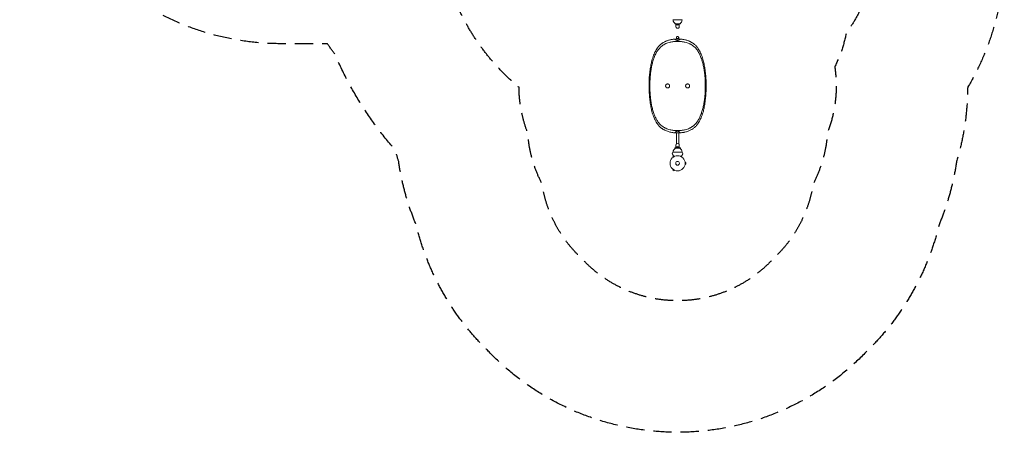
# Model space of a CAD drawing. Units: millimetres. Extents: x -3839 to 3052, y -3728 to 3682.
# Drawn here: x -3839 to 3052, y -3728 to -843 of the extents above; entities that cross this region are included whole.
import ezdxf

# ---------------------------------------------------------------- set-up
doc = ezdxf.new("R2010")
doc.units = ezdxf.units.MM
doc.header["$LTSCALE"] = 20
doc.linetypes.add('HIDDEN', pattern=[9.525, 6.35, -3.175])
for name, color, linetype in [('2d', 230, 'Continuous'), ('ASTM-BufferZone', 240, 'HIDDEN'), ('ASTM-SafetyZone', 64, 'HIDDEN')]:
    doc.layers.add(name, color=color, linetype=linetype)

msp = doc.modelspace()

# ---------------------------------------------------------------- linework, layer by layer
at = {"layer": '2d', "lineweight": 0}
for p, q in [((798.1, -843.1), (732.1, -843.1)), ((745.1, -867.3), (745.1, -872.8)), ((745.1, -872.8), (753.6, -872.8)), ((777.6, -871.8), (752.6, -871.8)), ((753.1, -872.8), (753.1, -892.7)), ((759.8, -876.4), (759.8, -878.8)), ((759.8, -878.8), (769.8, -879)), ((769.9, -876.6), (769.8, -879)), ((769.8, -879), (769.8, -876.6)), ((776.6, -872.8), (785.1, -872.8)), ((777.1, -872.8), (777.1, -892.7)), ((785.1, -867.3), (785.1, -872.8)), ((565.1, -1306.2), (565.1, -1297.9)), ((965.1, -1305.5), (965.1, -1298.5)), ((757.1, -1644.5), (757.1, -1711.6)), ((773.1, -1644.5), (773.1, -1711.6)), ((753.1, -1739.4), (753.1, -1719.5)), ((777.1, -1739.4), (777.1, -1719.5)), ((732.1, -1769.1), (798.1, -1769.1)), ((745.1, -1739.4), (745.1, -1744.9)), ((753.6, -1739.4), (745.1, -1739.4)), ((752.6, -1740.4), (777.6, -1740.4)), ((760.3, -1735.6), (760.4, -1733.2)), ((770.4, -1733.4), (760.4, -1733.2)), ((760.4, -1733.2), (760.4, -1735.6)), ((770.4, -1735.8), (770.4, -1733.4)), ((785.1, -1739.4), (776.6, -1739.4)), ((785.1, -1739.4), (785.1, -1744.9)), ((737.3, -1796.9), (730.8, -1800.6)), ((733.2, -1804.8), (730.8, -1800.6)), ((732, -1805.7), (732, -1805.7)), ((732, -1805.7), (732, -1805.7)), ((817.5, -1839.1), (817.5, -1839.1)), ((817.5, -1839.1), (817.5, -1839.1)), ((817.5, -1855), (817.5, -1855.1)), ((817.5, -1855.1), (817.5, -1855.1)), ((817.7, -1840.6), (822.5, -1840.6)), ((817.7, -1853.6), (822.5, -1853.6)), ((822.5, -1853.6), (822.5, -1840.6)), ((733.2, -1889.4), (730.8, -1893.5)), ((730.8, -1893.5), (742, -1900)), ((732, -1888.5), (732, -1888.5)), ((732, -1888.5), (732, -1888.5)), ((744.4, -1895.9), (742, -1900)), ((745.8, -1896.5), (745.8, -1896.4)), ((745.8, -1896.5), (745.8, -1896.5))]:
    msp.add_line(p, q, dxfattribs=at)
for radius in [53, 13]:
    msp.add_circle((765.1, -1847.1), radius, dxfattribs=at)
for centre, radius, start, end in [((765.2, -842.2), 32.2, 181.55402, 246.85577), ((765.1, -860.3), 17, 222.66793, 317.33207), ((764.9, -842.2), 32.2, 293.14423, 358.44598), ((762.3, -1202.9), 224.6, 89.2798, 93.94964), ((767.9, -1202.9), 224.6, 86.04647, 90.71889), ((1331.9, -1302), 766.8, 179.68792, 180.31208), ((198.3, -1302), 766.8, 359.73857, 0.26143), ((756.5, -1451.4), 183, 266.56586, 272.70507), ((765.5, -1376.6), 257.5, 269.90304, 274.15923), ((1008.4, -1886), 300, 157.06507, 159.35516), ((765.2, -1770), 32.2, 113.14423, 178.44598), ((765.1, -1751.9), 17, 42.66793, 137.33207), ((764.9, -1770), 32.2, 1.55402, 66.85577), ((521.8, -1886), 300, 20.64484, 22.93493)]:
    msp.add_arc(centre, radius, start, end, dxfattribs=at)
at = {"layer": '2d', "lineweight": 0, "extrusion": (0, 0, -1)}
for centre, major_axis, start_param, end_param in [((765.1, -892.7), (12, 0), 0, 3.141593), ((765.1, -871.7), (12, 0), 0.107272, 3.034321), ((765.1, -967.7), (-8, 0), 0, 3.141593), ((765.1, -967.7), (8, 0), 0, 3.141593), ((765.1, -1719.5), (-12, 0), 0, 3.141593), ((765.1, -1740.5), (-12, 0), 0.107272, 3.034321)]:
    msp.add_ellipse(centre, major_axis=major_axis, ratio=0.878588, start_param=start_param, end_param=end_param, dxfattribs=at)
at = {"layer": '2d', "lineweight": 0}
for centre, major_axis, ratio, start_param, end_param in [((765.6, -382.3), (0, -606), 0.175988, -0.177292, -0.004856), ((764.6, -383.2), (0, -605.2), 0.175988, 0.004569, 0.177397), ((765.6, -2247.4), (0, 624.6), 0.170756, 0.004856, 0.189727), ((764.6, -2246.5), (0, 623.7), 0.170756, -0.185093, -0.004569)]:
    msp.add_ellipse(centre, major_axis=major_axis, ratio=ratio, start_param=start_param, end_param=end_param, dxfattribs=at)
for points, knots in [([(624.1, -1040.7), (625.2, -1039.2), (626.3, -1037.8), (628.8, -1034.5), (630.2, -1032.8), (633.2, -1029.3), (634.7, -1027.6), (637.9, -1024.2), (639.5, -1022.5), (642.8, -1019.3), (644.6, -1017.7), (648, -1014.7), (649.8, -1013.2), (653.4, -1010.4), (655.2, -1009), (658.6, -1006.6), (660.1, -1005.6), (661.6, -1004.6)], [1.455025, 1.455025, 1.455025, 1.455025, 8.90165, 8.90165, 17.8033, 17.8033, 26.704951, 26.704951, 35.606601, 35.606601, 44.508251, 44.508251, 53.409901, 53.409901, 62.311552, 62.311552, 69.757438, 69.757438, 69.757438, 69.757438]), ([(661.6, -1022.2), (659, -1024.1), (656.3, -1026.1), (650.4, -1030.9), (647.2, -1033.7), (641.1, -1039.7), (638.2, -1042.7), (632.8, -1049), (630.2, -1052.2), (626.5, -1057.4), (625.3, -1059.2), (624.1, -1061)], [89.301391, 89.301391, 89.301391, 89.301391, 101.755589, 101.755589, 118.714854, 118.714854, 135.674119, 135.674119, 152.631284, 152.631284, 161.220522, 161.220522, 161.220522, 161.220522]), ([(661.6, -1004.6), (663.4, -1003.5), (665.3, -1002.4), (669.7, -999.9), (672.3, -998.6), (675.4, -997), (675.9, -996.8), (676.3, -996.6)], [2.606007, 2.606007, 2.606007, 2.606007, 11.118845, 11.118845, 22.237689, 22.237689, 24.078922, 24.078922, 24.078922, 24.078922]), ([(676.3, -1013.4), (675.4, -1013.9), (674.4, -1014.4), (669.6, -1017.1), (665.9, -1019.4), (662.1, -1021.9), (661.9, -1022.1), (661.6, -1022.2)], [77.912199, 77.912199, 77.912199, 77.912199, 81.807852, 81.807852, 98.169423, 98.169423, 99.240489, 99.240489, 99.240489, 99.240489]), ([(676.3, -996.6), (678.3, -995.6), (680.3, -994.7), (685.2, -992.5), (688.2, -991.3), (694.3, -989), (697.4, -988), (703.9, -986), (707.1, -985.1), (713.8, -983.5), (717.2, -982.8), (721.6, -982), (722.7, -981.8), (723.7, -981.6)], [25.102806, 25.102806, 25.102806, 25.102806, 33.241196, 33.241196, 44.321594, 44.321594, 55.401993, 55.401993, 66.482391, 66.482391, 77.56279, 77.56279, 80.86797, 80.86797, 80.86797, 80.86797]), ([(723.7, -998), (720.4, -998.6), (717.1, -999.3), (708.3, -1001.3), (703, -1002.7), (692.8, -1006.1), (687.9, -1007.9), (681, -1011), (678.8, -1012.1), (676.5, -1013.3), (676.4, -1013.4), (676.3, -1013.4)], [44.568944, 44.568944, 44.568944, 44.568944, 55.271043, 55.271043, 73.694724, 73.694724, 92.118406, 92.118406, 101.330246, 101.330246, 101.810962, 101.810962, 101.810962, 101.810962]), ([(723.7, -981.6), (725.3, -981.4), (726.8, -981.1), (731.9, -980.3), (735.6, -979.9), (741.7, -979.2), (744.3, -979), (746.8, -978.8)], [5.931245, 5.931245, 5.931245, 5.931245, 11.021555, 11.021555, 22.043109, 22.043109, 29.51535, 29.51535, 29.51535, 29.51535]), ([(765.1, -994.5), (762.2, -994.5), (759.2, -994.5), (753, -994.7), (749.8, -994.9), (743.4, -995.4), (740.2, -995.7), (733.9, -996.4), (730.7, -996.8), (726.3, -997.5), (725, -997.7), (723.7, -998)], [438.31003, 438.31003, 438.31003, 438.31003, 447.124042, 447.124042, 456.455481, 456.455481, 465.78692, 465.78692, 475.11836, 475.11836, 479.233462, 479.233462, 479.233462, 479.233462]), ([(806.5, -998), (805.3, -997.7), (804, -997.5), (799.6, -996.8), (796.5, -996.4), (790.2, -995.7), (787, -995.4), (780.5, -994.9), (777.3, -994.7), (771.1, -994.5), (768.1, -994.5), (765.1, -994.5)], [396.564218, 396.564218, 396.564218, 396.564218, 400.509649, 400.509649, 409.880664, 409.880664, 419.251678, 419.251678, 428.622693, 428.622693, 437.50751, 437.50751, 437.50751, 437.50751]), ([(783.4, -978.8), (786, -979), (788.5, -979.2), (794.7, -979.9), (798.3, -980.3), (803.4, -981.1), (805, -981.4), (806.5, -981.6)], [58.679836, 58.679836, 58.679836, 58.679836, 66.137449, 66.137449, 77.160357, 77.160357, 82.251164, 82.251164, 82.251164, 82.251164]), ([(806.5, -981.6), (807.6, -981.8), (808.6, -982), (813, -982.8), (816.4, -983.5), (823.1, -985.1), (826.4, -986), (832.8, -988), (835.9, -989), (842, -991.3), (845, -992.5), (849.9, -994.7), (852, -995.6), (853.9, -996.6)], [7.778467, 7.778467, 7.778467, 7.778467, 11.079984, 11.079984, 22.159969, 22.159969, 33.239953, 33.239953, 44.319938, 44.319938, 55.399922, 55.399922, 63.542635, 63.542635, 63.542635, 63.542635]), ([(853.9, -1013.4), (853.8, -1013.4), (853.7, -1013.3), (851.4, -1012.1), (849.2, -1011), (842.3, -1007.9), (837.4, -1006.1), (827.2, -1002.7), (821.9, -1001.3), (813.1, -999.3), (809.9, -998.6), (806.5, -998)], [338.529125, 338.529125, 338.529125, 338.529125, 339.030129, 339.030129, 348.242901, 348.242901, 366.668446, 366.668446, 385.09399, 385.09399, 395.770718, 395.770718, 395.770718, 395.770718]), ([(853.9, -996.6), (854.4, -996.8), (854.8, -997), (858, -998.6), (860.6, -999.9), (865, -1002.4), (866.8, -1003.5), (868.6, -1004.6)], [64.88166, 64.88166, 64.88166, 64.88166, 66.717691, 66.717691, 77.837306, 77.837306, 86.350887, 86.350887, 86.350887, 86.350887]), ([(868.7, -1022.3), (868.4, -1022.1), (868.2, -1022), (864.4, -1019.4), (860.7, -1017.1), (855.8, -1014.4), (854.9, -1013.9), (853.9, -1013.4)], [317.435907, 317.435907, 317.435907, 317.435907, 318.57921, 318.57921, 334.941283, 334.941283, 338.871068, 338.871068, 338.871068, 338.871068]), ([(868.7, -1004.6), (871, -1006.2), (873.4, -1007.9), (878.5, -1011.7), (881.2, -1013.8), (886.3, -1018.3), (888.8, -1020.6), (893.2, -1025), (895.1, -1027.1), (897, -1029.2)], [1.455877, 1.455877, 1.455877, 1.455877, 12.976135, 12.976135, 25.95227, 25.95227, 38.928405, 38.928405, 50.485104, 50.485104, 50.485104, 50.485104]), ([(897, -1048.6), (896, -1047.4), (895, -1046.2), (891.2, -1041.9), (888.4, -1038.9), (882.3, -1033), (879, -1030.2), (873.4, -1025.7), (871, -1024), (868.7, -1022.3)], [266.168998, 266.168998, 266.168998, 266.168998, 272.670606, 272.670606, 289.560486, 289.560486, 306.450367, 306.450367, 317.494238, 317.494238, 317.494238, 317.494238]), ([(897, -1029.2), (897.6, -1029.9), (898.3, -1030.7), (899.9, -1032.6), (900.8, -1033.7), (902.6, -1036), (903.4, -1037.1), (904.9, -1039.1), (905.5, -1039.9), (906.1, -1040.7)], [1.414413, 1.414413, 1.414413, 1.414413, 5.444317, 5.444317, 10.888634, 10.888634, 16.332951, 16.332951, 20.311499, 20.311499, 20.311499, 20.311499]), ([(624.1, -1061), (623, -1062.7), (621.9, -1064.5), (618.7, -1069.8), (616.7, -1073.4), (612.8, -1080.7), (610.9, -1084.5), (607.3, -1092.4), (605.5, -1096.4), (602.1, -1104.7), (600.5, -1108.9), (597.4, -1117.6), (595.9, -1122.1), (593, -1131.1), (591.7, -1135.7), (589.1, -1145.2), (587.9, -1150), (585.6, -1159.7), (584.5, -1164.6), (582.5, -1174.6), (581.6, -1179.7), (579.8, -1189.9), (579, -1195.1), (577.5, -1205.5), (576.8, -1210.7), (575.5, -1221.2), (575, -1226.5), (574, -1237.1), (573.5, -1242.4), (572.7, -1253.1), (572.4, -1258.4), (571.9, -1268.6), (571.6, -1273.6), (571.5, -1278.5)], [143.799922, 143.799922, 143.799922, 143.799922, 152.209408, 152.209408, 168.027235, 168.027235, 183.845062, 183.845062, 199.662889, 199.662889, 215.480716, 215.480716, 231.298543, 231.298543, 247.116371, 247.116371, 262.934198, 262.934198, 278.752025, 278.752025, 294.569852, 294.569852, 310.387679, 310.387679, 326.205506, 326.205506, 342.023333, 342.023333, 357.84116, 357.84116, 373.658987, 373.658987, 388.473268, 388.473268, 388.473268, 388.473268]), ([(580.2, -1150.8), (581, -1146.1), (581.9, -1141.5), (584.4, -1130.6), (586.1, -1124.4), (589.7, -1112.3), (591.6, -1106.4), (595.9, -1094.9), (598.2, -1089.3), (603, -1078.4), (605.5, -1073.2), (610.7, -1063), (613.4, -1058.1), (618.8, -1049), (621.5, -1044.8), (624.1, -1040.7)], [27.315272, 27.315272, 27.315272, 27.315272, 42.43461, 42.43461, 63.651914, 63.651914, 84.869219, 84.869219, 106.086524, 106.086524, 127.303829, 127.303829, 148.521134, 148.521134, 168.269866, 168.269866, 168.269866, 168.269866]), ([(906.1, -1061), (905.8, -1060.6), (905.5, -1060.2), (902.9, -1056.3), (900.5, -1053), (897.6, -1049.5), (897.3, -1049.1), (897, -1048.6)], [245.8719, 245.8719, 245.8719, 245.8719, 247.811074, 247.811074, 264.331812, 264.331812, 266.507095, 266.507095, 266.507095, 266.507095]), ([(906.1, -1040.7), (908.8, -1044.8), (911.4, -1049), (916.8, -1058.1), (919.5, -1063), (924.7, -1073.2), (927.3, -1078.5), (932.1, -1089.3), (934.3, -1094.9), (938.6, -1106.4), (940.6, -1112.3), (944.2, -1124.4), (945.8, -1130.6), (948.3, -1141.5), (949.2, -1146.1), (950, -1150.8)], [1.468532, 1.468532, 1.468532, 1.468532, 21.21985, 21.21985, 42.4397, 42.4397, 63.659551, 63.659551, 84.879401, 84.879401, 106.099251, 106.099251, 127.319101, 127.319101, 142.417219, 142.417219, 142.417219, 142.417219]), ([(958.8, -1278.5), (958.6, -1273.6), (958.4, -1268.6), (957.8, -1258.4), (957.5, -1253.1), (956.7, -1242.4), (956.3, -1237.1), (955.3, -1226.5), (954.7, -1221.2), (953.4, -1210.7), (952.7, -1205.5), (951.2, -1195.1), (950.4, -1189.9), (948.7, -1179.7), (947.7, -1174.6), (945.7, -1164.6), (944.6, -1159.7), (942.3, -1150), (941.1, -1145.2), (938.5, -1135.8), (937.2, -1131.1), (934.3, -1122.1), (932.9, -1117.6), (929.7, -1108.9), (928.1, -1104.7), (924.7, -1096.4), (923, -1092.4), (919.3, -1084.5), (917.4, -1080.7), (913.5, -1073.4), (911.5, -1069.8), (908.3, -1064.5), (907.2, -1062.7), (906.1, -1061)], [1.003546, 1.003546, 1.003546, 1.003546, 15.817443, 15.817443, 31.634886, 31.634886, 47.452329, 47.452329, 63.269773, 63.269773, 79.087216, 79.087216, 94.904659, 94.904659, 110.722102, 110.722102, 126.539545, 126.539545, 142.356988, 142.356988, 158.174431, 158.174431, 173.991874, 173.991874, 189.809318, 189.809318, 205.626761, 205.626761, 221.444204, 221.444204, 237.261647, 237.261647, 245.674797, 245.674797, 245.674797, 245.674797]), ([(565.1, -1297.9), (565.1, -1293), (565.2, -1288), (565.5, -1276.5), (565.7, -1269.9), (566.4, -1256.7), (566.8, -1250.1), (567.8, -1236.9), (568.4, -1230.3), (569.8, -1217.2), (570.5, -1210.7), (572.2, -1197.8), (573.1, -1191.5), (575, -1179.1), (576, -1173), (578.1, -1161.5), (579.1, -1156), (580.2, -1150.8)], [9.011792, 9.011792, 9.011792, 9.011792, 23.63804, 23.63804, 42.422525, 42.422525, 61.20701, 61.20701, 79.991495, 79.991495, 98.77598, 98.77598, 117.560465, 117.560465, 136.34495, 136.34495, 154.012502, 154.012502, 154.012502, 154.012502]), ([(950, -1150.8), (951.1, -1156), (952.1, -1161.5), (954.2, -1173), (955.2, -1179.1), (957.1, -1191.5), (958, -1197.8), (959.7, -1210.7), (960.4, -1217.2), (961.8, -1230.3), (962.4, -1236.9), (963.4, -1250.1), (963.8, -1256.7), (964.5, -1269.9), (964.7, -1276.5), (965, -1288.2), (965.1, -1293.4), (965.1, -1298.5)], [1.116919, 1.116919, 1.116919, 1.116919, 18.784317, 18.784317, 37.568635, 37.568635, 56.352952, 56.352952, 75.137269, 75.137269, 93.921587, 93.921587, 112.705904, 112.705904, 131.490221, 131.490221, 146.788754, 146.788754, 146.788754, 146.788754]), ([(580.2, -1461.7), (579.1, -1456.2), (578.1, -1450.5), (576, -1438.6), (575, -1432.2), (573.1, -1419.4), (572.2, -1412.8), (570.6, -1399.5), (569.8, -1392.8), (568.5, -1379.3), (567.9, -1372.4), (566.9, -1358.8), (566.5, -1351.9), (565.8, -1338.4), (565.5, -1331.6), (565.2, -1318.6), (565.1, -1312.4), (565.1, -1306.2)], [1.108125, 1.108125, 1.108125, 1.108125, 19.351279, 19.351279, 38.702559, 38.702559, 58.053838, 58.053838, 77.405118, 77.405118, 96.756397, 96.756397, 116.107677, 116.107677, 135.458956, 135.458956, 153.811178, 153.811178, 153.811178, 153.811178]), ([(571.5, -1278.5), (571.4, -1280.4), (571.4, -1282.5), (571.3, -1286.9), (571.3, -1289.4), (571.2, -1294.3), (571.2, -1296.8), (571.1, -1301.6), (571.1, -1304), (571.1, -1308.5), (571.1, -1310.8), (571.2, -1315.7), (571.2, -1318.1), (571.3, -1323.1), (571.3, -1325.5), (571.4, -1330), (571.4, -1332), (571.5, -1333.9)], [0.99519, 0.99519, 0.99519, 0.99519, 6.737683, 6.737683, 13.475365, 13.475365, 20.213048, 20.213048, 26.950731, 26.950731, 33.687945, 33.687945, 40.425159, 40.425159, 47.162373, 47.162373, 52.904396, 52.904396, 52.904396, 52.904396]), ([(695.1, -1292.2), (696, -1292.2), (696.9, -1292.2), (698.7, -1292.6), (699.6, -1292.9), (701.3, -1293.6), (702.2, -1294), (703.7, -1295.1), (704.4, -1295.6), (705.6, -1296.9), (706.2, -1297.6), (707.2, -1299.1), (707.7, -1299.9), (708.4, -1301.7), (708.7, -1302.6), (709, -1304.4), (709.1, -1305.3), (709.1, -1307), (709, -1307.9), (708.7, -1309.8), (708.4, -1310.7), (707.7, -1312.4), (707.2, -1313.2), (706.2, -1314.7), (705.6, -1315.4), (704.4, -1316.7), (703.7, -1317.3), (702.2, -1318.3), (701.3, -1318.7), (699.6, -1319.4), (698.7, -1319.7), (696.9, -1320.1), (696, -1320.2), (694.2, -1320.2), (693.3, -1320.1), (691.5, -1319.7), (690.6, -1319.4), (688.9, -1318.7), (688.1, -1318.3), (686.5, -1317.3), (685.8, -1316.7), (684.6, -1315.4), (684, -1314.7), (683, -1313.2), (682.5, -1312.4), (681.8, -1310.7), (681.6, -1309.8), (681.2, -1307.9), (681.1, -1307), (681.1, -1305.3), (681.2, -1304.4), (681.6, -1302.6), (681.8, -1301.7), (682.5, -1299.9), (683, -1299.1), (684, -1297.6), (684.6, -1296.9), (685.8, -1295.6), (686.5, -1295.1), (688.1, -1294), (688.9, -1293.6), (690.6, -1292.9), (691.5, -1292.6), (693.3, -1292.2), (694.2, -1292.2), (695.1, -1292.2)], [0, 0, 0, 0, 2.636954, 2.636954, 5.273908, 5.273908, 7.910863, 7.910863, 10.547817, 10.547817, 13.184775, 13.184775, 15.821733, 15.821733, 18.458692, 18.458692, 21.09565, 21.09565, 23.732599, 23.732599, 26.369548, 26.369548, 29.006497, 29.006497, 31.643446, 31.643446, 34.280399, 34.280399, 36.917353, 36.917353, 39.554306, 39.554306, 42.191259, 42.191259, 44.828211, 44.828211, 47.465163, 47.465163, 50.102114, 50.102114, 52.739066, 52.739066, 55.376017, 55.376017, 58.012967, 58.012967, 60.649918, 60.649918, 63.286869, 63.286869, 65.923825, 65.923825, 68.560782, 68.560782, 71.197739, 71.197739, 73.834695, 73.834695, 76.471651, 76.471651, 79.108607, 79.108607, 81.745563, 81.745563, 84.382518, 84.382518, 84.382518, 84.382518]), ([(835.1, -1292.2), (836, -1292.2), (836.9, -1292.2), (838.7, -1292.6), (839.6, -1292.9), (841.3, -1293.6), (842.1, -1294), (843.7, -1295.1), (844.4, -1295.6), (845.6, -1296.9), (846.2, -1297.6), (847.2, -1299.1), (847.7, -1299.9), (848.4, -1301.7), (848.7, -1302.6), (849, -1304.4), (849.1, -1305.3), (849.1, -1307), (849, -1307.9), (848.7, -1309.8), (848.4, -1310.7), (847.7, -1312.4), (847.2, -1313.2), (846.2, -1314.7), (845.6, -1315.4), (844.4, -1316.7), (843.7, -1317.3), (842.1, -1318.3), (841.3, -1318.7), (839.6, -1319.4), (838.7, -1319.7), (836.9, -1320.1), (836, -1320.2), (834.2, -1320.2), (833.3, -1320.1), (831.5, -1319.7), (830.6, -1319.4), (828.9, -1318.7), (828, -1318.3), (826.5, -1317.3), (825.8, -1316.7), (824.6, -1315.4), (824, -1314.7), (823, -1313.2), (822.5, -1312.4), (821.8, -1310.7), (821.5, -1309.8), (821.2, -1307.9), (821.1, -1307), (821.1, -1305.3), (821.2, -1304.4), (821.5, -1302.6), (821.8, -1301.7), (822.5, -1299.9), (823, -1299.1), (824, -1297.6), (824.6, -1296.9), (825.8, -1295.6), (826.5, -1295.1), (828, -1294), (828.9, -1293.6), (830.6, -1292.9), (831.5, -1292.6), (833.3, -1292.2), (834.2, -1292.2), (835.1, -1292.2)], [0, 0, 0, 0, 2.63688, 2.63688, 5.273761, 5.273761, 7.910641, 7.910641, 10.547521, 10.547521, 13.184406, 13.184406, 15.82129, 15.82129, 18.458174, 18.458174, 21.095059, 21.095059, 23.731934, 23.731934, 26.368809, 26.368809, 29.005684, 29.005684, 31.642559, 31.642559, 34.279439, 34.279439, 36.916318, 36.916318, 39.553198, 39.553198, 42.190077, 42.190077, 44.826956, 44.826956, 47.463836, 47.463836, 50.100715, 50.100715, 52.737594, 52.737594, 55.37447, 55.37447, 58.011345, 58.011345, 60.64822, 60.64822, 63.285095, 63.285095, 65.92198, 65.92198, 68.558864, 68.558864, 71.195748, 71.195748, 73.832633, 73.832633, 76.469513, 76.469513, 79.106393, 79.106393, 81.743274, 81.743274, 84.380154, 84.380154, 84.380154, 84.380154]), ([(965.1, -1306.2), (965.1, -1312.4), (965, -1318.6), (964.7, -1331.6), (964.4, -1338.4), (963.8, -1351.9), (963.3, -1358.8), (962.3, -1372.4), (961.7, -1379.3), (960.4, -1392.8), (959.7, -1399.5), (958, -1412.8), (957.1, -1419.4), (955.2, -1432.2), (954.2, -1438.6), (952.1, -1450.5), (951.1, -1456.2), (950, -1461.7)], [0.999058, 0.999058, 0.999058, 0.999058, 19.351119, 19.351119, 38.702238, 38.702238, 58.053357, 58.053357, 77.404476, 77.404476, 96.755595, 96.755595, 116.106714, 116.106714, 135.457833, 135.457833, 153.70084, 153.70084, 153.70084, 153.70084]), ([(958.8, -1333.9), (958.8, -1332), (958.8, -1330), (958.9, -1325.5), (959, -1323.1), (959, -1318.1), (959.1, -1315.7), (959.1, -1310.8), (959.1, -1308.5), (959.1, -1304), (959.1, -1301.6), (959.1, -1296.8), (959, -1294.3), (959, -1289.4), (958.9, -1286.9), (958.8, -1282.5), (958.8, -1280.4), (958.8, -1278.5)], [0.995192, 0.995192, 0.995192, 0.995192, 6.737214, 6.737214, 13.474429, 13.474429, 20.211643, 20.211643, 26.948857, 26.948857, 33.68654, 33.68654, 40.424223, 40.424223, 47.161906, 47.161906, 52.904398, 52.904398, 52.904398, 52.904398]), ([(571.5, -1333.9), (571.6, -1338.9), (571.9, -1343.8), (572.4, -1354), (572.8, -1359.3), (573.5, -1369.9), (574, -1375.2), (575, -1385.8), (575.6, -1391.1), (576.8, -1401.6), (577.5, -1406.8), (579, -1417.2), (579.9, -1422.4), (581.6, -1432.6), (582.6, -1437.6), (584.6, -1447.6), (585.7, -1452.5), (588, -1462.2), (589.2, -1467), (591.7, -1476.4), (593.1, -1481), (595.9, -1490.1), (597.4, -1494.5), (600.5, -1503.2), (602.1, -1507.4), (605.5, -1515.7), (607.3, -1519.7), (610.9, -1527.6), (612.8, -1531.4), (616.7, -1538.8), (618.7, -1542.3), (621.9, -1547.6), (623, -1549.5), (624.1, -1551.3)], [1.003958, 1.003958, 1.003958, 1.003958, 15.784005, 15.784005, 31.56801, 31.56801, 47.352014, 47.352014, 63.136019, 63.136019, 78.920024, 78.920024, 94.704029, 94.704029, 110.488034, 110.488034, 126.272038, 126.272038, 142.056043, 142.056043, 157.840048, 157.840048, 173.624053, 173.624053, 189.408057, 189.408057, 205.192062, 205.192062, 220.976067, 220.976067, 236.760072, 236.760072, 245.328194, 245.328194, 245.328194, 245.328194]), ([(906.1, -1551.3), (907.2, -1549.5), (908.4, -1547.6), (911.6, -1542.3), (913.6, -1538.8), (917.4, -1531.4), (919.3, -1527.6), (923, -1519.7), (924.7, -1515.7), (928.1, -1507.4), (929.7, -1503.2), (932.8, -1494.5), (934.3, -1490.1), (937.2, -1481), (938.5, -1476.4), (941.1, -1467), (942.3, -1462.2), (944.6, -1452.5), (945.6, -1447.6), (947.7, -1437.6), (948.6, -1432.6), (950.4, -1422.4), (951.2, -1417.2), (952.7, -1406.8), (953.4, -1401.6), (954.6, -1391.1), (955.2, -1385.8), (956.2, -1375.2), (956.7, -1369.9), (957.5, -1359.3), (957.8, -1354), (958.4, -1343.8), (958.6, -1338.9), (958.8, -1333.9)], [143.560266, 143.560266, 143.560266, 143.560266, 152.132056, 152.132056, 167.915677, 167.915677, 183.699298, 183.699298, 199.482919, 199.482919, 215.26654, 215.26654, 231.050161, 231.050161, 246.833782, 246.833782, 262.617403, 262.617403, 278.401024, 278.401024, 294.184645, 294.184645, 309.968266, 309.968266, 325.751887, 325.751887, 341.535508, 341.535508, 357.319129, 357.319129, 373.10275, 373.10275, 387.882413, 387.882413, 387.882413, 387.882413]), ([(624.1, -1571.7), (621.4, -1567.6), (618.7, -1563.4), (613.3, -1554.2), (610.5, -1549.3), (605.2, -1539), (602.6, -1533.7), (597.8, -1522.7), (595.5, -1517), (591.3, -1505.4), (589.3, -1499.4), (585.7, -1487.1), (584.1, -1480.8), (581.7, -1470.2), (580.9, -1466), (580.2, -1461.7)], [1.462483, 1.462483, 1.462483, 1.462483, 21.501921, 21.501921, 43.003841, 43.003841, 64.505762, 64.505762, 86.007682, 86.007682, 107.509603, 107.509603, 129.011524, 129.011524, 142.941581, 142.941581, 142.941581, 142.941581]), ([(950, -1461.7), (949.3, -1466), (948.5, -1470.2), (946.1, -1480.8), (944.5, -1487.1), (940.9, -1499.4), (939, -1505.4), (934.7, -1517), (932.4, -1522.7), (927.6, -1533.7), (925, -1539), (919.7, -1549.2), (917, -1554.2), (911.5, -1563.4), (908.8, -1567.6), (906.1, -1571.7)], [29.105087, 29.105087, 29.105087, 29.105087, 43.010316, 43.010316, 64.515475, 64.515475, 86.020633, 86.020633, 107.525791, 107.525791, 129.030949, 129.030949, 150.536108, 150.536108, 170.578823, 170.578823, 170.578823, 170.578823]), ([(624.1, -1551.3), (625.3, -1553), (626.5, -1554.8), (630.2, -1559.9), (632.7, -1563.2), (638.1, -1569.4), (640.9, -1572.5), (647, -1578.5), (650.3, -1581.4), (656.2, -1586.2), (658.9, -1588.2), (661.6, -1590.2)], [245.391758, 245.391758, 245.391758, 245.391758, 253.810423, 253.810423, 270.731118, 270.731118, 287.667701, 287.667701, 304.604283, 304.604283, 317.384297, 317.384297, 317.384297, 317.384297]), ([(661.6, -1607.8), (660.1, -1606.8), (658.6, -1605.8), (655.2, -1603.4), (653.4, -1602.1), (649.8, -1599.2), (648.1, -1597.7), (644.6, -1594.7), (642.8, -1593.1), (639.5, -1589.9), (637.9, -1588.2), (634.7, -1584.9), (633.2, -1583.2), (630.2, -1579.7), (628.8, -1577.9), (626.3, -1574.7), (625.2, -1573.2), (624.1, -1571.7)], [1.567471, 1.567471, 1.567471, 1.567471, 8.900502, 8.900502, 17.801003, 17.801003, 26.701505, 26.701505, 35.602007, 35.602007, 44.502509, 44.502509, 53.40301, 53.40301, 62.303512, 62.303512, 69.75428, 69.75428, 69.75428, 69.75428]), ([(868.7, -1590.1), (871.1, -1588.4), (873.5, -1586.6), (879.2, -1582), (882.4, -1579.2), (888.5, -1573.3), (891.4, -1570.3), (895, -1566), (896, -1564.8), (897, -1563.6)], [89.819823, 89.819823, 89.819823, 89.819823, 101.196426, 101.196426, 118.062497, 118.062497, 134.928568, 134.928568, 141.188191, 141.188191, 141.188191, 141.188191]), ([(897, -1583.2), (895.1, -1585.3), (893.2, -1587.4), (888.8, -1591.8), (886.3, -1594.2), (881.1, -1598.6), (878.5, -1600.8), (873.4, -1604.6), (871, -1606.3), (868.7, -1607.8)], [1.418896, 1.418896, 1.418896, 1.418896, 12.97863, 12.97863, 25.95726, 25.95726, 38.93589, 38.93589, 50.45776, 50.45776, 50.45776, 50.45776]), ([(897, -1563.6), (897.3, -1563.2), (897.7, -1562.7), (900.6, -1559.1), (903, -1555.8), (905.6, -1552), (905.8, -1551.6), (906.1, -1551.3)], [134.08561, 134.08561, 134.08561, 134.08561, 136.483424, 136.483424, 152.969385, 152.969385, 154.751888, 154.751888, 154.751888, 154.751888]), ([(906.1, -1571.7), (905.5, -1572.5), (904.9, -1573.4), (903.4, -1575.3), (902.6, -1576.5), (900.8, -1578.7), (899.9, -1579.8), (898.3, -1581.7), (897.6, -1582.5), (897, -1583.2)], [1.460519, 1.460519, 1.460519, 1.460519, 5.439937, 5.439937, 10.879874, 10.879874, 16.319812, 16.319812, 20.345821, 20.345821, 20.345821, 20.345821]), ([(661.6, -1590.2), (661.8, -1590.3), (661.9, -1590.4), (665.5, -1592.9), (669.3, -1595.2), (674.2, -1597.9), (675.2, -1598.5), (676.3, -1599)], [317.199901, 317.199901, 317.199901, 317.199901, 317.829097, 317.829097, 334.155842, 334.155842, 338.538956, 338.538956, 338.538956, 338.538956]), ([(676.3, -1615.8), (673.8, -1614.6), (671.3, -1613.3), (666.4, -1610.6), (664, -1609.3), (661.6, -1607.8)], [190.886894, 190.886894, 190.886894, 190.886894, 201.417358, 201.417358, 212.520198, 212.520198, 212.520198, 212.520198]), ([(676.3, -1599), (678.2, -1600.1), (680.1, -1601), (686.7, -1604.1), (691.5, -1606), (701.5, -1609.4), (706.8, -1610.9), (716, -1613.1), (719.8, -1613.9), (723.7, -1614.6)], [337.894085, 337.894085, 337.894085, 337.894085, 346.021838, 346.021838, 364.339856, 364.339856, 382.657873, 382.657873, 395.1368, 395.1368, 395.1368, 395.1368]), ([(723.7, -1631.4), (723.7, -1631.4), (723.7, -1631.4), (719.4, -1630.6), (715.2, -1629.7), (707, -1627.6), (703, -1626.4), (695.2, -1623.8), (691.5, -1622.5), (684.3, -1619.5), (680.8, -1618), (677.1, -1616.2), (676.7, -1616), (676.3, -1615.8)], [133.236012, 133.236012, 133.236012, 133.236012, 133.260816, 133.260816, 146.842927, 146.842927, 160.425039, 160.425039, 174.00715, 174.00715, 187.589262, 187.589262, 189.31914, 189.31914, 189.31914, 189.31914]), ([(723.7, -1614.6), (725, -1614.9), (726.3, -1615.1), (730.8, -1615.8), (733.9, -1616.2), (740.2, -1617), (743.4, -1617.3), (749.8, -1617.7), (753, -1617.9), (759.2, -1618.1), (762.2, -1618.2), (765.1, -1618.2)], [396.069842, 396.069842, 396.069842, 396.069842, 400.195062, 400.195062, 409.525207, 409.525207, 418.855351, 418.855351, 428.185495, 428.185495, 436.998211, 436.998211, 436.998211, 436.998211]), ([(745.5, -1634), (743.8, -1633.9), (742.1, -1633.8), (738, -1633.4), (735.4, -1633.1), (730.4, -1632.5), (727.9, -1632.1), (724.8, -1631.6), (724.2, -1631.5), (723.7, -1631.4)], [120.36014, 120.36014, 120.36014, 120.36014, 125.465939, 125.465939, 133.237958, 133.237958, 141.009977, 141.009977, 142.745027, 142.745027, 142.745027, 142.745027]), ([(765.1, -1618.2), (768.1, -1618.2), (771.1, -1618.1), (777.3, -1617.9), (780.5, -1617.7), (787, -1617.3), (790.2, -1617), (796.5, -1616.2), (799.6, -1615.8), (804, -1615.1), (805.3, -1614.9), (806.5, -1614.6)], [438.280337, 438.280337, 438.280337, 438.280337, 447.16391, 447.16391, 456.533681, 456.533681, 465.903451, 465.903451, 475.273222, 475.273222, 479.228595, 479.228595, 479.228595, 479.228595]), ([(794.8, -1632.5), (794.5, -1632.5), (794.1, -1632.5), (790.8, -1632.9), (787.8, -1633.2), (784.5, -1633.4), (784.4, -1633.5), (784.2, -1633.5)], [8.091611, 8.091611, 8.091611, 8.091611, 9.06124, 9.06124, 18.122481, 18.122481, 18.570792, 18.570792, 18.570792, 18.570792]), ([(806.5, -1631), (806.1, -1631.1), (805.7, -1631.1), (803, -1631.5), (800.7, -1631.8), (797.2, -1632.2), (796, -1632.4), (794.8, -1632.5)], [107.299024, 107.299024, 107.299024, 107.299024, 108.62934, 108.62934, 115.896967, 115.896967, 119.67762, 119.67762, 119.67762, 119.67762]), ([(806.5, -1614.6), (810.4, -1613.9), (814.2, -1613.1), (823.4, -1610.9), (828.7, -1609.4), (838.7, -1606), (843.5, -1604.1), (850.1, -1601), (852, -1600.1), (853.9, -1599)], [42.502161, 42.502161, 42.502161, 42.502161, 54.958947, 54.958947, 73.278596, 73.278596, 91.598245, 91.598245, 99.744341, 99.744341, 99.744341, 99.744341]), ([(853.9, -1615.9), (853.8, -1616), (853.7, -1616), (850.6, -1617.6), (847.3, -1619), (840.6, -1621.8), (837.1, -1623.1), (829.8, -1625.6), (826, -1626.7), (818.3, -1628.7), (814.4, -1629.6), (809.1, -1630.6), (807.8, -1630.8), (806.5, -1631)], [25.360599, 25.360599, 25.360599, 25.360599, 25.72503, 25.72503, 38.587546, 38.587546, 51.450061, 51.450061, 64.312576, 64.312576, 77.175091, 77.175091, 81.283011, 81.283011, 81.283011, 81.283011]), ([(853.9, -1599), (855, -1598.5), (856.1, -1597.9), (861, -1595.2), (864.7, -1592.9), (868.4, -1590.3), (868.5, -1590.2), (868.7, -1590.1)], [77.219669, 77.219669, 77.219669, 77.219669, 81.636432, 81.636432, 97.963718, 97.963718, 98.665666, 98.665666, 98.665666, 98.665666]), ([(868.6, -1607.8), (866.5, -1609.2), (864.2, -1610.5), (859.3, -1613.2), (856.6, -1614.6), (853.9, -1615.9)], [2.591148, 2.591148, 2.591148, 2.591148, 13.164545, 13.164545, 24.327095, 24.327095, 24.327095, 24.327095]), ([(739.5, -1800.7), (738.2, -1798.5), (736.9, -1796.3), (735, -1793), (734.3, -1791.8), (733, -1789.4), (732.3, -1788.3), (731.4, -1786.7), (731.1, -1786.2), (730.5, -1785.3), (730.3, -1784.8), (729.5, -1783.5), (729.1, -1782.8), (728.7, -1782), (728.6, -1781.8), (728.4, -1781.6), (728.3, -1781.4), (728.1, -1781.1), (728, -1780.9), (727.7, -1780.4), (727.6, -1780.2), (727.6, -1780.2)], [0.0025906, 0.0025906, 0.0025906, 0.0025906, 0.01179977, 0.01179977, 0.01769952, 0.01769952, 0.02359928, 0.02359928, 0.02654915, 0.02654915, 0.02949903, 0.02949903, 0.03539878, 0.03539878, 0.03687372, 0.03687372, 0.03834865, 0.03834865, 0.04129853, 0.04129853, 0.04719828, 0.04719828, 0.04719828, 0.04719828]), ([(790.7, -1800.7), (792, -1798.5), (793.2, -1796.3), (795.1, -1793), (795.9, -1791.8), (797.2, -1789.4), (797.9, -1788.3), (798.8, -1786.7), (799.1, -1786.2), (799.6, -1785.3), (799.9, -1784.8), (800.6, -1783.5), (801.1, -1782.8), (801.5, -1782), (801.6, -1781.8), (801.8, -1781.6), (801.8, -1781.4), (802, -1781.1), (802.2, -1780.9), (802.4, -1780.4), (802.5, -1780.2), (802.5, -1780.2)], [0.0025906, 0.0025906, 0.0025906, 0.0025906, 0.01179977, 0.01179977, 0.01769952, 0.01769952, 0.02359928, 0.02359928, 0.02654915, 0.02654915, 0.02949903, 0.02949903, 0.03539878, 0.03539878, 0.03687372, 0.03687372, 0.03834865, 0.03834865, 0.04129853, 0.04129853, 0.04719828, 0.04719828, 0.04719828, 0.04719828])]:
    msp.add_open_spline(points, degree=3, knots=knots, dxfattribs=at)
for points in [[(723.7, -981.6), (723.7, -981.6), (723.7, -981.6), (723.7, -981.6)], [(757.1, -978.3), (757.1, -975.2), (757.1, -971.8), (757.1, -967.7)], [(773.1, -978.3), (773.1, -975.2), (773.1, -971.8), (773.1, -967.7)], [(806.5, -981.6), (806.5, -981.6), (806.5, -981.6), (806.5, -981.6)], [(868.6, -1004.6), (868.6, -1004.6), (868.6, -1004.6), (868.7, -1004.6)], [(624.1, -1040.7), (624.1, -1040.7), (624.1, -1040.7), (624.1, -1040.7)], [(906.1, -1040.7), (906.1, -1040.7), (906.1, -1040.7), (906.1, -1040.7)], [(965.1, -1305.5), (965.1, -1305.8), (965.1, -1306), (965.1, -1306.2)], [(906.1, -1571.7), (906.1, -1571.7), (906.1, -1571.7), (906.1, -1571.7)], [(661.6, -1607.8), (661.6, -1607.8), (661.6, -1607.8), (661.6, -1607.8)], [(757.1, -1634.3), (757.1, -1637.3), (757.1, -1640.6), (757.1, -1644.5)], [(773.1, -1634), (773.1, -1637.1), (773.1, -1640.5), (773.1, -1644.5)], [(868.7, -1607.8), (868.7, -1607.8), (868.7, -1607.8), (868.6, -1607.8)]]:
    msp.add_open_spline(points, degree=3, dxfattribs=at)
at = {"layer": 'ASTM-BufferZone', "flags": 128}
msp.add_lwpolyline([(-2009.2, 2610.9), (-675.4, 2610.9, -0.227505), (149.8, 2711), (615.3, 2711, -0.158171), (1208.3, 2718.6, -0.385831), (2029.3, 1813), (2029.3, 1418.5), (2029.3, 707, -0.084279), (1978.4, 406.7, -0.165543), (2105.4, -165.9, -0.226573), (1945.6, -933.9, -0.069311), (1865.1, -1171.7, -0.129995), (1813.9, -1634.2, -0.102274), (1714.7, -1989.1, -0.168631), (1433.5, -2515.5, -0.437536), (96.7, -2515.5, -0.168667), (-184.6, -1988.9, -0.102236), (-283.7, -1634.2, -0.08981), (-344.8, -1315.7, -0.137579), (-825.3, -621.2, -0.164109), (-1064.1, -90.9), (-2009.2, -90.9, -0.414214), (-2919.2, 819.1), (-2919.2, 1700.9, -0.414214)], format="xyb", close=True, dxfattribs=at)
at = {"layer": 'ASTM-SafetyZone', "flags": 128}
msp.add_lwpolyline([(-2009.2, 3530.9), (-896.7, 3530.9, -0.160435), (275.7, 3631), (489.4, 3631, -0.121701), (1391.6, 3622.6, -0.371131), (2949.3, 1813), (2949.3, 1418.5), (2949.3, 707, -0.027254), (2938.5, 507.9, -0.085341), (3030.5, -105.4, -0.173123), (2797.1, -1313.4, -0.000939), (2795.1, -1320, -0.071525), (2717.1, -1835, -0.062938), (2594.6, -2277.3, -0.142896), (2084.2, -3166.2, -0.42576), (-554.1, -3166.2, -0.142933), (-1064.5, -2277, -0.062901), (-1186.8, -1835, -0.011255), (-1208.8, -1755.6, -0.079766), (-1629.8, -1090.2, -0.013225), (-1685.3, -1010.9), (-2009.2, -1010.9, -0.414214), (-3839.2, 819.1), (-3839.2, 1700.9, -0.414214)], format="xyb", close=True, dxfattribs=at)

doc.saveas('drawing.dxf')
